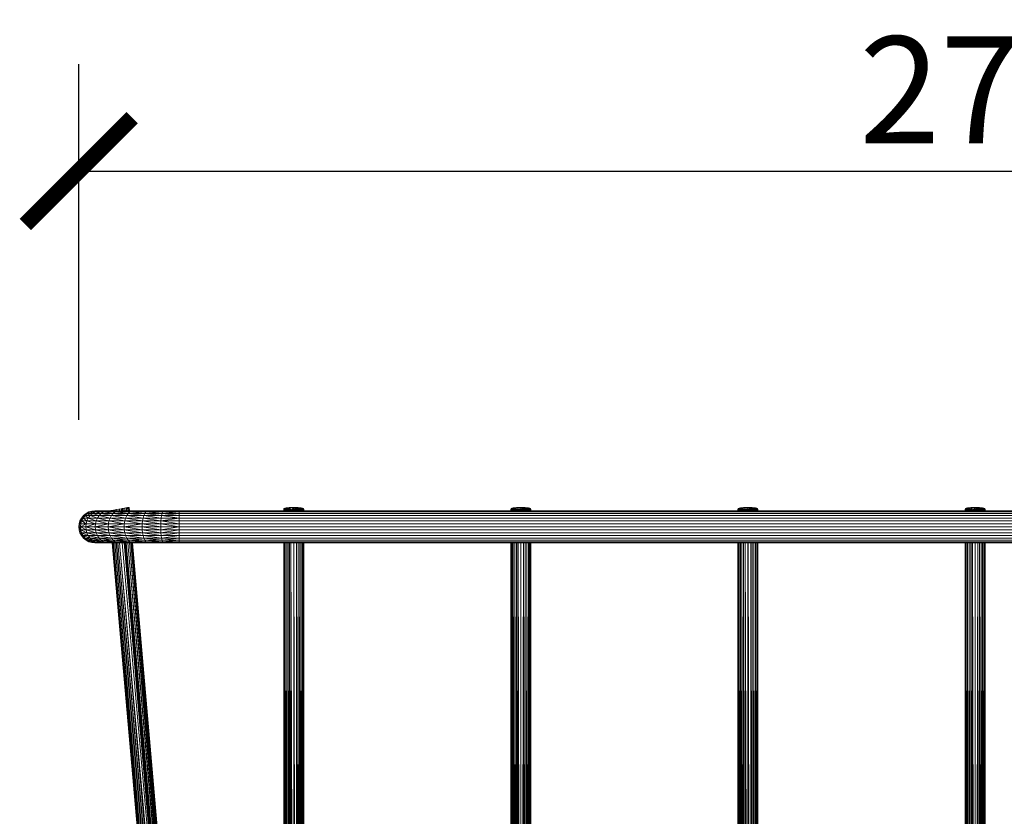
# Model space of a CAD drawing. Units: inches. Extents: x 530 to 1454, y 371 to 1090.
# Drawn here: x 1166 to 1314, y 970 to 1090 of the extents above; entities that cross this region are included whole.
import ezdxf

# ---------------------------------------------------------------- set-up
doc = ezdxf.new("R2010")
doc.units = ezdxf.units.IN
doc.header["$MEASUREMENT"] = 0
doc.styles.add('Text_Std', font='arial.ttf')
doc.dimstyles.new('Dim_Std', dxfattribs={"dimscale": 8, "dimtxt": 2, "dimasz": 2, "dimexe": 2, "dimexo": 2, "dimgap": 0.5, "dimtad": 1, "dimdec": 0, "dimzin": 0, "dimdsep": 46, "dimtxsty": 'Text_Std', "dimblk": 'ARCHTICK', "dimcen": 0.09, "dimclrd": 256, "dimclre": 256, "dimclrt": 256, "dimadec": 0, "dimazin": 0, "dimtfac": 1, "dimtdec": 0, "dimtmove": 0, "dimatfit": 3, "dimldrblk": 'CLOSEDBLANK', "dimfxl": 0, "dimtolj": 1, "dimtzin": 0, "dimlwd": -1, "dimlwe": -1, "dimarcsym": 0})

# ---------------------------------------------------------------- blocks, each defined once
blk = doc.blocks.new('_ArchTick')
at = {"color": 0, "linetype": 'ByBlock', "const_width": 0.15}
blk.add_lwpolyline([(-0.5, -0.5), (0.5, 0.5)], dxfattribs=at)
blk = doc.blocks.new('*D20')
at = {"transparency": 16777216}
for p, q in [((1175.35, 1029.81), (1175.35, 1083.07)), ((1445.35, 1029.81), (1445.35, 1083.07)), ((1175.35, 1067.07), (1445.35, 1067.07))]:
    blk.add_line(p, q, dxfattribs=at)
at = {"layer": 'Defpoints', "color": 0, "transparency": 16777216}
for p in [(1445.35, 1067.07), (1175.35, 1013.81), (1445.35, 1013.81)]:
    blk.add_point(p, dxfattribs=at)
at = {"transparency": 16777216, "xscale": 16, "yscale": 16, "zscale": 16, "rotation": 180}
blk.add_blockref('_ArchTick', (1175.35, 1067.07), dxfattribs=at)
at = {"transparency": 16777216, "xscale": 16, "yscale": 16, "zscale": 16}
blk.add_blockref('_ArchTick', (1445.35, 1067.07), dxfattribs=at)
at = {"transparency": 16777216, "insert": (1310.35, 1079.24), "char_height": 16, "attachment_point": 5, "style": 'Text_Std'}
blk.add_mtext('\\A1;270', dxfattribs=at)
blk = doc.blocks.new('_ClosedBlank')
at = {"color": 0, "linetype": 'ByBlock', "lineweight": -2}
for p, q in [((-1, 0.1667), (0, 0)), ((-1, 0.1667), (-1, -0.1667)), ((0, 0), (-1, -0.1667))]:
    blk.add_line(p, q, dxfattribs=at)

msp = doc.modelspace()

# ---------------------------------------------------------------- linework, layer by layer
at = {"linetype": 'Continuous', "lineweight": 0, "extrusion": (0, 1, 0)}
for p, q in [((1176.43, 1015.82), (1176.05, 1015.51)), ((1176.66, 1015.82), (1176.05, 1015.51)), ((1176.66, 1015.82), (1176.29, 1015.51)), ((1176.86, 1016.04), (1176.43, 1015.82)), ((1177.09, 1016.04), (1176.43, 1015.82)), ((1176.43, 1015.82), (1176.66, 1015.82)), ((1177.09, 1016.04), (1176.66, 1015.82)), ((1176.66, 1015.82), (1177.05, 1015.51)), ((1176.66, 1015.82), (1177.41, 1015.82)), ((1177.31, 1016.17), (1176.86, 1016.04)), ((1176.86, 1016.04), (1177.53, 1016.17)), ((1177.09, 1016.04), (1176.86, 1016.04)), ((1177.41, 1015.82), (1177.05, 1015.51)), ((1177.09, 1016.04), (1177.53, 1016.17)), ((1177.09, 1016.04), (1177.41, 1015.82)), ((1177.09, 1016.04), (1177.81, 1016.04)), ((1177.75, 1016.21), (1177.31, 1016.17)), ((1177.31, 1016.17), (1177.96, 1016.21)), ((1177.53, 1016.17), (1177.31, 1016.17)), ((1177.81, 1016.04), (1177.41, 1015.82)), ((1177.41, 1015.82), (1178.38, 1015.51)), ((1177.41, 1015.82), (1178.7, 1015.82)), ((1177.53, 1016.17), (1177.96, 1016.21)), ((1177.53, 1016.17), (1177.81, 1016.04)), ((1177.53, 1016.17), (1178.22, 1016.17)), ((1177.96, 1016.21), (1177.75, 1016.21)), ((1178.22, 1016.17), (1177.81, 1016.04)), ((1177.81, 1016.04), (1178.7, 1015.82)), ((1177.81, 1016.04), (1179.06, 1016.04)), ((1177.96, 1016.21), (1178.22, 1016.17)), ((1177.96, 1016.21), (1178.63, 1016.21)), ((1178.63, 1016.21), (1178.22, 1016.17)), ((1178.22, 1016.17), (1179.06, 1016.04)), ((1178.22, 1016.17), (1179.43, 1016.17)), ((1178.7, 1015.82), (1178.38, 1015.51)), ((1178.63, 1016.21), (1179.43, 1016.17)), ((1178.63, 1016.21), (1179.8, 1016.21)), ((1179.06, 1016.04), (1178.7, 1015.82)), ((1178.7, 1015.82), (1180.24, 1015.51)), ((1178.7, 1015.82), (1180.51, 1015.82)), ((1179.43, 1016.17), (1179.06, 1016.04)), ((1179.06, 1016.04), (1180.51, 1015.82)), ((1179.06, 1016.04), (1180.81, 1016.04)), ((1179.8, 1016.21), (1179.43, 1016.17)), ((1179.43, 1016.17), (1180.81, 1016.04)), ((1179.43, 1016.17), (1181.13, 1016.17)), ((1179.8, 1016.21), (1181.13, 1016.17)), ((1179.8, 1016.21), (1181.44, 1016.21)), ((1179.94, 1016.21), (1179.99, 1016.22)), ((1180.12, 1016.24), (1179.99, 1016.22)), ((1179.99, 1016.22), (1179.99, 1016.21)), ((1179.99, 1016.21), (1179.99, 1016.22)), ((1180.12, 1016.24), (1180.31, 1016.28)), ((1180.12, 1016.21), (1180.12, 1016.24)), ((1180.51, 1015.82), (1180.24, 1015.51)), ((1180.31, 1016.28), (1180.54, 1016.32)), ((1180.31, 1016.28), (1180.31, 1016.21)), ((1180.31, 1016.21), (1180.31, 1016.28)), ((1180.81, 1016.04), (1180.51, 1015.82)), ((1180.51, 1015.82), (1182.52, 1015.51)), ((1180.51, 1015.82), (1182.73, 1015.82)), ((1180.54, 1016.32), (1180.77, 1016.36)), ((1180.54, 1016.32), (1180.54, 1016.21)), ((1180.54, 1016.32), (1180.54, 1016.21)), ((1180.54, 1016.21), (1180.54, 1016.32)), ((1180.77, 1016.36), (1181.01, 1016.4)), ((1180.77, 1016.36), (1180.79, 1016.21)), ((1180.79, 1016.21), (1180.77, 1016.36)), ((1181.13, 1016.17), (1180.81, 1016.04)), ((1180.81, 1016.04), (1182.73, 1015.82)), ((1180.81, 1016.04), (1182.97, 1016.04)), ((1181.69, 1016.52), (1181.01, 1016.4)), ((1181.01, 1016.4), (1181.42, 1016.47)), ((1181.01, 1016.4), (1181.02, 1016.21)), ((1181.01, 1016.4), (1181.02, 1016.21)), ((1181.44, 1016.21), (1181.13, 1016.17)), ((1181.13, 1016.17), (1182.97, 1016.04)), ((1181.13, 1016.17), (1183.21, 1016.17)), ((1181.42, 1016.47), (1181.69, 1016.52)), ((1181.44, 1016.21), (1181.42, 1016.47)), ((1181.44, 1016.21), (1183.21, 1016.17)), ((1181.44, 1016.21), (1183.45, 1016.21)), ((1181.69, 1016.52), (1182.66, 1016.69)), ((1181.69, 1016.52), (1182.47, 1016.66)), ((1181.69, 1016.52), (1181.83, 1016.55)), ((1181.72, 1016.21), (1181.69, 1016.52)), ((1181.83, 1016.55), (1182.23, 1016.62)), ((1181.83, 1016.55), (1181.97, 1016.57)), ((1181.86, 1016.21), (1181.83, 1016.55)), ((1181.86, 1016.21), (1181.83, 1016.55)), ((1181.97, 1016.57), (1182.23, 1016.62)), ((1181.97, 1016.57), (1182, 1016.21)), ((1182, 1016.21), (1181.97, 1016.57)), ((1182.23, 1016.62), (1182.47, 1016.66)), ((1182.23, 1016.62), (1182.26, 1016.21)), ((1182.27, 1016.21), (1182.23, 1016.62)), ((1182.47, 1016.66), (1182.66, 1016.69)), ((1182.47, 1016.66), (1182.5, 1016.21)), ((1182.51, 1016.21), (1182.47, 1016.66)), ((1182.73, 1015.82), (1182.52, 1015.51)), ((1182.66, 1016.69), (1182.87, 1016.73)), ((1182.66, 1016.69), (1182.79, 1016.72)), ((1182.66, 1016.69), (1182.7, 1016.21)), ((1182.7, 1016.21), (1182.66, 1016.69)), ((1182.97, 1016.04), (1182.73, 1015.82)), ((1182.73, 1015.82), (1185.08, 1015.51)), ((1182.73, 1015.82), (1185.22, 1015.82)), ((1182.79, 1016.72), (1182.87, 1016.73)), ((1182.79, 1016.72), (1182.84, 1016.21)), ((1182.84, 1016.21), (1182.79, 1016.72)), ((1182.87, 1016.73), (1182.9, 1016.73)), ((1182.87, 1016.73), (1182.92, 1016.21)), ((1182.92, 1016.21), (1182.87, 1016.73)), ((1182.94, 1016.21), (1182.9, 1016.73)), ((1183.21, 1016.17), (1182.97, 1016.04)), ((1182.97, 1016.04), (1185.22, 1015.82)), ((1182.97, 1016.04), (1185.38, 1016.04)), ((1183.45, 1016.21), (1183.21, 1016.17)), ((1183.21, 1016.17), (1185.38, 1016.04)), ((1183.21, 1016.17), (1185.55, 1016.17)), ((1183.45, 1016.21), (1185.55, 1016.17)), ((1183.45, 1016.21), (1185.71, 1016.21)), ((1185.22, 1015.82), (1185.08, 1015.51)), ((1185.38, 1016.04), (1185.22, 1015.82)), ((1187.74, 1015.51), (1185.22, 1015.82)), ((1187.81, 1015.82), (1185.22, 1015.82)), ((1185.55, 1016.17), (1185.38, 1016.04)), ((1187.81, 1015.82), (1185.38, 1016.04)), ((1187.89, 1016.04), (1185.38, 1016.04)), ((1185.71, 1016.21), (1185.55, 1016.17)), ((1187.89, 1016.04), (1185.55, 1016.17)), ((1187.97, 1016.17), (1185.55, 1016.17)), ((1187.97, 1016.17), (1185.71, 1016.21)), ((1188.05, 1016.21), (1185.71, 1016.21)), ((1187.74, 1015.51), (1187.81, 1015.82)), ((1187.81, 1015.82), (1187.89, 1016.04)), ((1187.81, 1015.82), (1190.35, 1015.82)), ((1190.35, 1015.51), (1187.81, 1015.82)), ((1187.89, 1016.04), (1187.97, 1016.17)), ((1187.89, 1016.04), (1190.35, 1016.04)), ((1190.35, 1015.82), (1187.89, 1016.04)), ((1187.97, 1016.17), (1188.05, 1016.21)), ((1187.97, 1016.17), (1190.35, 1016.17)), ((1190.35, 1016.04), (1187.97, 1016.17)), ((1188.05, 1016.21), (1190.35, 1016.21)), ((1190.35, 1016.17), (1188.05, 1016.21)), ((1430.35, 1016.21), (1190.35, 1016.21)), ((1190.35, 1016.17), (1190.35, 1016.21)), ((1430.35, 1016.17), (1190.35, 1016.17)), ((1190.35, 1016.04), (1190.35, 1016.17)), ((1430.35, 1016.04), (1190.35, 1016.04)), ((1190.35, 1015.82), (1190.35, 1016.04)), ((1430.35, 1015.82), (1190.35, 1015.82)), ((1190.35, 1015.51), (1190.35, 1015.82)), ((1206.06, 1016.54), (1206.02, 1016.47)), ((1207.1, 1016.22), (1206.02, 1016.47)), ((1206.02, 1016.47), (1206.06, 1016.41)), ((1206.02, 1016.21), (1206.02, 1016.47)), ((1206.19, 1016.6), (1206.06, 1016.54)), ((1207.1, 1016.22), (1206.06, 1016.54)), ((1207.1, 1016.22), (1206.06, 1016.41)), ((1206.06, 1016.41), (1206.19, 1016.35)), ((1206.06, 1016.41), (1206.06, 1016.21)), ((1206.06, 1016.21), (1206.06, 1016.41)), ((1206.39, 1016.64), (1206.19, 1016.6)), ((1207.1, 1016.22), (1206.19, 1016.6)), ((1207.1, 1016.22), (1206.19, 1016.35)), ((1206.19, 1016.35), (1206.39, 1016.3)), ((1206.19, 1016.35), (1206.19, 1016.21)), ((1206.19, 1016.21), (1206.19, 1016.35)), ((1206.62, 1016.68), (1206.39, 1016.64)), ((1207.1, 1016.22), (1206.39, 1016.64)), ((1207.1, 1016.22), (1206.39, 1016.3)), ((1206.62, 1016.27), (1206.39, 1016.3)), ((1206.39, 1016.3), (1206.39, 1016.21)), ((1206.39, 1016.21), (1206.39, 1016.3)), ((1206.86, 1016.71), (1206.62, 1016.68)), ((1207.1, 1016.22), (1206.62, 1016.68)), ((1207.1, 1016.22), (1206.62, 1016.27)), ((1206.62, 1016.27), (1206.86, 1016.24)), ((1206.62, 1016.27), (1206.62, 1016.21)), ((1206.62, 1016.21), (1206.62, 1016.27)), ((1207.1, 1016.72), (1206.86, 1016.71)), ((1207.1, 1016.22), (1206.86, 1016.71)), ((1207.1, 1016.22), (1206.86, 1016.24)), ((1206.86, 1016.24), (1206.86, 1016.21)), ((1206.86, 1016.24), (1206.86, 1016.21)), ((1207.1, 1016.22), (1207.52, 1016.73)), ((1207.52, 1016.73), (1207.1, 1016.72)), ((1207.1, 1016.22), (1207.1, 1016.72)), ((1207.1, 1016.22), (1207.94, 1016.72)), ((1207.1, 1016.22), (1208.17, 1016.71)), ((1207.1, 1016.22), (1208.42, 1016.68)), ((1207.1, 1016.22), (1208.65, 1016.64)), ((1207.1, 1016.22), (1208.84, 1016.6)), ((1207.1, 1016.22), (1208.97, 1016.54)), ((1207.1, 1016.22), (1209.02, 1016.47)), ((1207.1, 1016.22), (1208.97, 1016.41)), ((1207.1, 1016.22), (1208.84, 1016.35)), ((1207.1, 1016.22), (1208.65, 1016.3)), ((1207.1, 1016.22), (1208.42, 1016.27)), ((1207.1, 1016.22), (1208.17, 1016.24)), ((1207.1, 1016.22), (1207.94, 1016.22)), ((1207.1, 1016.22), (1207.52, 1016.21)), ((1207.1, 1016.21), (1207.1, 1016.22)), ((1207.1, 1016.22), (1207.1, 1016.21)), ((1207.94, 1016.72), (1207.52, 1016.73)), ((1207.94, 1016.22), (1207.52, 1016.21)), ((1208.17, 1016.71), (1207.94, 1016.72)), ((1207.94, 1016.22), (1208.17, 1016.24)), ((1207.94, 1016.21), (1207.94, 1016.22)), ((1208.42, 1016.68), (1208.17, 1016.71)), ((1208.17, 1016.24), (1208.42, 1016.27)), ((1208.17, 1016.24), (1208.17, 1016.21)), ((1208.17, 1016.21), (1208.17, 1016.24)), ((1208.65, 1016.64), (1208.42, 1016.68)), ((1208.42, 1016.27), (1208.65, 1016.3)), ((1208.42, 1016.27), (1208.42, 1016.21)), ((1208.42, 1016.27), (1208.42, 1016.21)), ((1208.42, 1016.21), (1208.42, 1016.27)), ((1208.84, 1016.6), (1208.65, 1016.64)), ((1208.65, 1016.3), (1208.84, 1016.35)), ((1208.65, 1016.21), (1208.65, 1016.3)), ((1208.97, 1016.54), (1208.84, 1016.6)), ((1208.84, 1016.35), (1208.97, 1016.41)), ((1208.84, 1016.35), (1208.84, 1016.21)), ((1208.84, 1016.21), (1208.84, 1016.35)), ((1209.02, 1016.47), (1208.97, 1016.54)), ((1208.97, 1016.41), (1209.02, 1016.47)), ((1208.97, 1016.41), (1208.97, 1016.21)), ((1208.97, 1016.21), (1208.97, 1016.41)), ((1209.02, 1016.47), (1209.02, 1016.21)), ((1240.06, 1016.54), (1240.02, 1016.47)), ((1241.1, 1016.22), (1240.02, 1016.47)), ((1240.02, 1016.47), (1240.06, 1016.41)), ((1240.02, 1016.21), (1240.02, 1016.47)), ((1240.19, 1016.6), (1240.06, 1016.54)), ((1241.1, 1016.22), (1240.06, 1016.54)), ((1241.1, 1016.22), (1240.06, 1016.41)), ((1240.06, 1016.41), (1240.19, 1016.35)), ((1240.06, 1016.41), (1240.06, 1016.21)), ((1240.06, 1016.41), (1240.06, 1016.21)), ((1240.39, 1016.64), (1240.19, 1016.6)), ((1241.1, 1016.22), (1240.19, 1016.6)), ((1241.1, 1016.22), (1240.19, 1016.35)), ((1240.19, 1016.35), (1240.39, 1016.3)), ((1240.19, 1016.35), (1240.19, 1016.21)), ((1240.19, 1016.21), (1240.19, 1016.35)), ((1240.62, 1016.68), (1240.39, 1016.64)), ((1241.1, 1016.22), (1240.39, 1016.64)), ((1241.1, 1016.22), (1240.39, 1016.3)), ((1240.62, 1016.27), (1240.39, 1016.3)), ((1240.39, 1016.3), (1240.39, 1016.21)), ((1240.39, 1016.3), (1240.39, 1016.21)), ((1240.86, 1016.71), (1240.62, 1016.68)), ((1241.1, 1016.22), (1240.62, 1016.68)), ((1241.1, 1016.22), (1240.62, 1016.27)), ((1240.62, 1016.27), (1240.86, 1016.24)), ((1240.62, 1016.21), (1240.62, 1016.27)), ((1241.1, 1016.72), (1240.86, 1016.71)), ((1241.1, 1016.22), (1240.86, 1016.71)), ((1241.1, 1016.22), (1240.86, 1016.24)), ((1240.86, 1016.21), (1240.86, 1016.24)), ((1240.86, 1016.21), (1240.86, 1016.24)), ((1241.1, 1016.22), (1241.52, 1016.73)), ((1241.52, 1016.73), (1241.1, 1016.72)), ((1241.1, 1016.22), (1241.1, 1016.72)), ((1241.1, 1016.22), (1241.94, 1016.72)), ((1241.1, 1016.22), (1242.17, 1016.71)), ((1241.1, 1016.22), (1242.42, 1016.68)), ((1241.1, 1016.22), (1242.65, 1016.64)), ((1241.1, 1016.22), (1242.84, 1016.6)), ((1241.1, 1016.22), (1242.97, 1016.54)), ((1241.1, 1016.22), (1243.02, 1016.47)), ((1241.1, 1016.22), (1242.97, 1016.41)), ((1241.1, 1016.22), (1242.84, 1016.35)), ((1241.1, 1016.22), (1242.65, 1016.3)), ((1241.1, 1016.22), (1242.42, 1016.27)), ((1241.1, 1016.22), (1242.17, 1016.24)), ((1241.1, 1016.22), (1241.94, 1016.22)), ((1241.1, 1016.22), (1241.52, 1016.21)), ((1241.1, 1016.22), (1241.1, 1016.21)), ((1241.1, 1016.22), (1241.1, 1016.21)), ((1241.1, 1016.22), (1241.1, 1016.21)), ((1241.94, 1016.72), (1241.52, 1016.73)), ((1241.94, 1016.22), (1241.52, 1016.21)), ((1242.17, 1016.71), (1241.94, 1016.72)), ((1241.94, 1016.22), (1242.17, 1016.24)), ((1241.94, 1016.21), (1241.94, 1016.22)), ((1241.94, 1016.22), (1241.94, 1016.21)), ((1241.94, 1016.22), (1241.94, 1016.21)), ((1242.42, 1016.68), (1242.17, 1016.71)), ((1242.17, 1016.24), (1242.42, 1016.27)), ((1242.17, 1016.21), (1242.17, 1016.24)), ((1242.65, 1016.64), (1242.42, 1016.68)), ((1242.42, 1016.27), (1242.65, 1016.3)), ((1242.42, 1016.21), (1242.42, 1016.27)), ((1242.42, 1016.21), (1242.42, 1016.27)), ((1242.84, 1016.6), (1242.65, 1016.64)), ((1242.65, 1016.3), (1242.84, 1016.35)), ((1242.65, 1016.3), (1242.65, 1016.21)), ((1242.65, 1016.21), (1242.65, 1016.3)), ((1242.97, 1016.54), (1242.84, 1016.6)), ((1242.84, 1016.35), (1242.97, 1016.41)), ((1242.84, 1016.35), (1242.84, 1016.21)), ((1242.84, 1016.21), (1242.84, 1016.35)), ((1243.02, 1016.47), (1242.97, 1016.54)), ((1242.97, 1016.41), (1243.02, 1016.47)), ((1242.97, 1016.41), (1242.97, 1016.21)), ((1242.97, 1016.41), (1242.97, 1016.21)), ((1243.02, 1016.21), (1243.02, 1016.47)), ((1274.06, 1016.54), (1274.02, 1016.47)), ((1275.1, 1016.22), (1274.02, 1016.47)), ((1274.02, 1016.47), (1274.06, 1016.41)), ((1274.02, 1016.21), (1274.02, 1016.47)), ((1274.19, 1016.6), (1274.06, 1016.54)), ((1275.1, 1016.22), (1274.06, 1016.54)), ((1275.1, 1016.22), (1274.06, 1016.41)), ((1274.06, 1016.41), (1274.19, 1016.35)), ((1274.06, 1016.41), (1274.06, 1016.21)), ((1274.06, 1016.41), (1274.06, 1016.21)), ((1274.39, 1016.64), (1274.19, 1016.6)), ((1275.1, 1016.22), (1274.19, 1016.6)), ((1275.1, 1016.22), (1274.19, 1016.35)), ((1274.19, 1016.35), (1274.39, 1016.3)), ((1274.19, 1016.35), (1274.19, 1016.21)), ((1274.19, 1016.21), (1274.19, 1016.35)), ((1274.62, 1016.68), (1274.39, 1016.64)), ((1275.1, 1016.22), (1274.39, 1016.64)), ((1275.1, 1016.22), (1274.39, 1016.3)), ((1274.62, 1016.27), (1274.39, 1016.3)), ((1274.39, 1016.3), (1274.39, 1016.21)), ((1274.39, 1016.3), (1274.39, 1016.21)), ((1274.86, 1016.71), (1274.62, 1016.68)), ((1275.1, 1016.22), (1274.62, 1016.68)), ((1275.1, 1016.22), (1274.62, 1016.27)), ((1274.62, 1016.27), (1274.86, 1016.24)), ((1274.62, 1016.21), (1274.62, 1016.27)), ((1274.62, 1016.27), (1274.62, 1016.21)), ((1275.1, 1016.72), (1274.86, 1016.71)), ((1275.1, 1016.22), (1274.86, 1016.71)), ((1275.1, 1016.22), (1274.86, 1016.24)), ((1274.86, 1016.21), (1274.86, 1016.24)), ((1275.1, 1016.22), (1275.52, 1016.73)), ((1275.52, 1016.73), (1275.1, 1016.72)), ((1275.1, 1016.22), (1275.1, 1016.72)), ((1275.1, 1016.22), (1275.94, 1016.72)), ((1275.1, 1016.22), (1276.17, 1016.71)), ((1275.1, 1016.22), (1276.42, 1016.68)), ((1275.1, 1016.22), (1276.65, 1016.64)), ((1275.1, 1016.22), (1276.84, 1016.6)), ((1275.1, 1016.22), (1276.97, 1016.54)), ((1275.1, 1016.22), (1277.02, 1016.47)), ((1275.1, 1016.22), (1276.97, 1016.41)), ((1275.1, 1016.22), (1276.84, 1016.35)), ((1275.1, 1016.22), (1276.65, 1016.3)), ((1275.1, 1016.22), (1276.42, 1016.27)), ((1275.1, 1016.22), (1276.17, 1016.24)), ((1275.1, 1016.22), (1275.94, 1016.22)), ((1275.1, 1016.22), (1275.52, 1016.21)), ((1275.1, 1016.22), (1275.1, 1016.21)), ((1275.1, 1016.22), (1275.1, 1016.21)), ((1275.1, 1016.22), (1275.1, 1016.21)), ((1275.94, 1016.72), (1275.52, 1016.73)), ((1275.94, 1016.22), (1275.52, 1016.21)), ((1276.17, 1016.71), (1275.94, 1016.72)), ((1275.94, 1016.22), (1276.17, 1016.24)), ((1275.94, 1016.21), (1275.94, 1016.22)), ((1276.42, 1016.68), (1276.17, 1016.71)), ((1276.17, 1016.24), (1276.42, 1016.27)), ((1276.17, 1016.21), (1276.17, 1016.24)), ((1276.17, 1016.21), (1276.17, 1016.24)), ((1276.65, 1016.64), (1276.42, 1016.68)), ((1276.42, 1016.27), (1276.65, 1016.3)), ((1276.42, 1016.27), (1276.42, 1016.21)), ((1276.42, 1016.21), (1276.42, 1016.27)), ((1276.84, 1016.6), (1276.65, 1016.64)), ((1276.65, 1016.3), (1276.84, 1016.35)), ((1276.65, 1016.3), (1276.65, 1016.21)), ((1276.65, 1016.21), (1276.65, 1016.3)), ((1276.97, 1016.54), (1276.84, 1016.6)), ((1276.84, 1016.35), (1276.97, 1016.41)), ((1276.84, 1016.35), (1276.84, 1016.21)), ((1276.84, 1016.21), (1276.84, 1016.35)), ((1277.02, 1016.47), (1276.97, 1016.54)), ((1276.97, 1016.41), (1277.02, 1016.47)), ((1276.97, 1016.41), (1276.97, 1016.21)), ((1276.97, 1016.41), (1276.97, 1016.21)), ((1277.02, 1016.21), (1277.02, 1016.47)), ((1308.06, 1016.54), (1308.02, 1016.47)), ((1309.1, 1016.22), (1308.02, 1016.47)), ((1308.02, 1016.47), (1308.06, 1016.41)), ((1308.02, 1016.47), (1308.02, 1016.21)), ((1308.19, 1016.6), (1308.06, 1016.54)), ((1309.1, 1016.22), (1308.06, 1016.54)), ((1309.1, 1016.22), (1308.06, 1016.41)), ((1308.06, 1016.41), (1308.19, 1016.35)), ((1308.06, 1016.41), (1308.06, 1016.21)), ((1308.06, 1016.21), (1308.06, 1016.41)), ((1308.39, 1016.64), (1308.19, 1016.6)), ((1309.1, 1016.22), (1308.19, 1016.6)), ((1309.1, 1016.22), (1308.19, 1016.35)), ((1308.19, 1016.35), (1308.39, 1016.3)), ((1308.19, 1016.35), (1308.19, 1016.21)), ((1308.19, 1016.21), (1308.19, 1016.35)), ((1308.62, 1016.68), (1308.39, 1016.64)), ((1309.1, 1016.22), (1308.39, 1016.64)), ((1309.1, 1016.22), (1308.39, 1016.3)), ((1308.62, 1016.27), (1308.39, 1016.3)), ((1308.39, 1016.3), (1308.39, 1016.21)), ((1308.39, 1016.21), (1308.39, 1016.3)), ((1308.86, 1016.71), (1308.62, 1016.68)), ((1309.1, 1016.22), (1308.62, 1016.68)), ((1309.1, 1016.22), (1308.62, 1016.27)), ((1308.62, 1016.27), (1308.86, 1016.24)), ((1308.62, 1016.27), (1308.62, 1016.21)), ((1308.62, 1016.21), (1308.62, 1016.27)), ((1309.1, 1016.72), (1308.86, 1016.71)), ((1309.1, 1016.22), (1308.86, 1016.71)), ((1309.1, 1016.22), (1308.86, 1016.24)), ((1308.86, 1016.24), (1308.86, 1016.21)), ((1308.86, 1016.21), (1308.86, 1016.24)), ((1309.1, 1016.22), (1309.52, 1016.73)), ((1309.52, 1016.73), (1309.1, 1016.72)), ((1309.1, 1016.22), (1309.1, 1016.72)), ((1309.1, 1016.22), (1309.94, 1016.72)), ((1309.1, 1016.22), (1310.17, 1016.71)), ((1309.1, 1016.22), (1310.42, 1016.68)), ((1309.1, 1016.22), (1310.65, 1016.64)), ((1309.1, 1016.22), (1310.84, 1016.6)), ((1309.1, 1016.22), (1310.97, 1016.54)), ((1309.1, 1016.22), (1311.02, 1016.47)), ((1309.1, 1016.22), (1310.97, 1016.41)), ((1309.1, 1016.22), (1310.84, 1016.35)), ((1309.1, 1016.22), (1310.65, 1016.3)), ((1309.1, 1016.22), (1310.42, 1016.27)), ((1309.1, 1016.22), (1310.17, 1016.24)), ((1309.1, 1016.22), (1309.94, 1016.22)), ((1309.1, 1016.22), (1309.52, 1016.21)), ((1309.1, 1016.22), (1309.1, 1016.21)), ((1309.1, 1016.22), (1309.1, 1016.21)), ((1309.94, 1016.72), (1309.52, 1016.73)), ((1309.94, 1016.22), (1309.52, 1016.21)), ((1310.17, 1016.71), (1309.94, 1016.72)), ((1309.94, 1016.22), (1310.17, 1016.24)), ((1309.94, 1016.21), (1309.94, 1016.22)), ((1309.94, 1016.22), (1309.94, 1016.21)), ((1310.42, 1016.68), (1310.17, 1016.71)), ((1310.17, 1016.24), (1310.42, 1016.27)), ((1310.17, 1016.24), (1310.17, 1016.21)), ((1310.17, 1016.21), (1310.17, 1016.24)), ((1310.65, 1016.64), (1310.42, 1016.68)), ((1310.42, 1016.27), (1310.65, 1016.3)), ((1310.42, 1016.27), (1310.42, 1016.21)), ((1310.42, 1016.21), (1310.42, 1016.27)), ((1310.84, 1016.6), (1310.65, 1016.64)), ((1310.65, 1016.3), (1310.84, 1016.35)), ((1310.65, 1016.3), (1310.65, 1016.21)), ((1310.65, 1016.21), (1310.65, 1016.3)), ((1310.97, 1016.54), (1310.84, 1016.6)), ((1310.84, 1016.35), (1310.97, 1016.41)), ((1310.84, 1016.35), (1310.84, 1016.21)), ((1310.84, 1016.21), (1310.84, 1016.35)), ((1311.02, 1016.47), (1310.97, 1016.54)), ((1310.97, 1016.41), (1311.02, 1016.47)), ((1310.97, 1016.41), (1310.97, 1016.21)), ((1310.97, 1016.21), (1310.97, 1016.41)), ((1311.02, 1016.21), (1311.02, 1016.47)), ((1175.39, 1014.25), (1175.35, 1013.81)), ((1175.39, 1014.25), (1175.51, 1014.7)), ((1175.39, 1014.25), (1175.76, 1014.7)), ((1175.39, 1014.25), (1175.63, 1014.25)), ((1175.6, 1013.81), (1175.39, 1014.25)), ((1175.74, 1015.13), (1175.51, 1014.7)), ((1175.98, 1015.13), (1175.51, 1014.7)), ((1175.51, 1014.7), (1175.76, 1014.7)), ((1175.6, 1013.81), (1176.44, 1014.25)), ((1175.6, 1013.81), (1175.63, 1014.25)), ((1175.76, 1014.7), (1175.63, 1014.25)), ((1175.63, 1014.25), (1176.44, 1014.25)), ((1176.05, 1015.51), (1175.74, 1015.13)), ((1176.29, 1015.51), (1175.74, 1015.13)), ((1175.74, 1015.13), (1175.98, 1015.13)), ((1175.98, 1015.13), (1175.76, 1014.7)), ((1175.76, 1014.7), (1176.44, 1014.25)), ((1175.76, 1014.7), (1176.55, 1014.7)), ((1176.29, 1015.51), (1175.98, 1015.13)), ((1175.98, 1015.13), (1176.55, 1014.7)), ((1175.98, 1015.13), (1176.76, 1015.13)), ((1176.05, 1015.51), (1176.29, 1015.51)), ((1176.29, 1015.51), (1176.76, 1015.13)), ((1176.29, 1015.51), (1177.05, 1015.51)), ((1176.4, 1013.81), (1177.82, 1014.25)), ((1176.44, 1014.25), (1176.4, 1013.81)), ((1176.44, 1014.25), (1176.55, 1014.7)), ((1176.44, 1014.25), (1177.82, 1014.25)), ((1176.76, 1015.13), (1176.55, 1014.7)), ((1177.82, 1014.25), (1176.55, 1014.7)), ((1176.55, 1014.7), (1177.93, 1014.7)), ((1177.05, 1015.51), (1176.76, 1015.13)), ((1176.76, 1015.13), (1177.93, 1014.7)), ((1176.76, 1015.13), (1178.12, 1015.13)), ((1177.05, 1015.51), (1178.12, 1015.13)), ((1177.05, 1015.51), (1178.38, 1015.51)), ((1177.79, 1013.81), (1179.77, 1014.25)), ((1177.82, 1014.25), (1177.79, 1013.81)), ((1177.82, 1014.25), (1177.93, 1014.7)), ((1177.82, 1014.25), (1179.77, 1014.25)), ((1178.12, 1015.13), (1177.93, 1014.7)), ((1179.77, 1014.25), (1177.93, 1014.7)), ((1177.93, 1014.7), (1179.86, 1014.7)), ((1178.38, 1015.51), (1178.12, 1015.13)), ((1178.12, 1015.13), (1179.86, 1014.7)), ((1178.12, 1015.13), (1180.02, 1015.13)), ((1178.38, 1015.51), (1180.02, 1015.13)), ((1178.38, 1015.51), (1180.24, 1015.51)), ((1179.74, 1013.81), (1182.16, 1014.25)), ((1179.77, 1014.25), (1179.74, 1013.81)), ((1179.77, 1014.25), (1179.86, 1014.7)), ((1179.77, 1014.25), (1182.16, 1014.25)), ((1180.02, 1015.13), (1179.86, 1014.7)), ((1182.16, 1014.25), (1179.86, 1014.7)), ((1179.86, 1014.7), (1182.23, 1014.7)), ((1180.24, 1015.51), (1180.02, 1015.13)), ((1180.02, 1015.13), (1182.23, 1014.7)), ((1180.02, 1015.13), (1182.35, 1015.13)), ((1180.24, 1015.51), (1182.35, 1015.13)), ((1180.24, 1015.51), (1182.52, 1015.51)), ((1182.14, 1013.81), (1184.84, 1014.25)), ((1182.16, 1014.25), (1182.14, 1013.81)), ((1182.16, 1014.25), (1182.23, 1014.7)), ((1182.16, 1014.25), (1184.84, 1014.25)), ((1182.35, 1015.13), (1182.23, 1014.7)), ((1184.84, 1014.25), (1182.23, 1014.7)), ((1182.23, 1014.7), (1184.89, 1014.7)), ((1182.52, 1015.51), (1182.35, 1015.13)), ((1182.35, 1015.13), (1184.89, 1014.7)), ((1182.35, 1015.13), (1184.97, 1015.13)), ((1182.52, 1015.51), (1184.97, 1015.13)), ((1182.52, 1015.51), (1185.08, 1015.51)), ((1184.84, 1014.25), (1184.82, 1013.81)), ((1184.84, 1014.25), (1184.89, 1014.7)), ((1184.84, 1014.25), (1187.62, 1014.25)), ((1184.84, 1014.25), (1187.62, 1013.81)), ((1184.97, 1015.13), (1184.89, 1014.7)), ((1187.62, 1014.25), (1184.89, 1014.7)), ((1187.65, 1014.7), (1184.89, 1014.7)), ((1185.08, 1015.51), (1184.97, 1015.13)), ((1187.65, 1014.7), (1184.97, 1015.13)), ((1187.69, 1015.13), (1184.97, 1015.13)), ((1187.69, 1015.13), (1185.08, 1015.51)), ((1187.74, 1015.51), (1185.08, 1015.51)), ((1187.62, 1014.25), (1187.65, 1014.7)), ((1187.62, 1014.25), (1190.35, 1014.25)), ((1187.62, 1014.25), (1190.35, 1013.81)), ((1187.62, 1013.81), (1187.62, 1014.25)), ((1187.65, 1014.7), (1187.69, 1015.13)), ((1187.65, 1014.7), (1190.35, 1015.13)), ((1187.65, 1014.7), (1190.35, 1014.7)), ((1190.35, 1014.25), (1187.65, 1014.7)), ((1187.69, 1015.13), (1187.74, 1015.51)), ((1190.35, 1015.13), (1187.69, 1015.13)), ((1187.74, 1015.51), (1190.35, 1015.51)), ((1190.35, 1015.13), (1187.74, 1015.51)), ((1430.35, 1015.51), (1190.35, 1015.51)), ((1190.35, 1015.13), (1190.35, 1015.51)), ((1430.35, 1015.13), (1190.35, 1015.13)), ((1190.35, 1014.7), (1190.35, 1015.13)), ((1430.35, 1014.7), (1190.35, 1014.7)), ((1190.35, 1014.25), (1190.35, 1014.7)), ((1430.35, 1014.25), (1190.35, 1014.25)), ((1190.35, 1013.81), (1190.35, 1014.25)), ((1175.35, 1013.81), (1175.39, 1013.38)), ((1175.63, 1013.38), (1175.35, 1013.81)), ((1175.6, 1013.81), (1175.35, 1013.81)), ((1175.39, 1013.38), (1175.51, 1012.93)), ((1175.63, 1013.38), (1175.39, 1013.38)), ((1175.63, 1013.38), (1175.51, 1012.93)), ((1175.51, 1012.93), (1175.74, 1012.5)), ((1175.51, 1012.93), (1175.76, 1012.93)), ((1175.6, 1013.81), (1175.63, 1013.38)), ((1176.44, 1013.38), (1175.6, 1013.81)), ((1176.4, 1013.81), (1175.6, 1013.81)), ((1175.63, 1013.38), (1176.55, 1012.93)), ((1175.63, 1013.38), (1175.76, 1012.93)), ((1176.44, 1013.38), (1175.63, 1013.38)), ((1175.76, 1012.93), (1175.74, 1012.5)), ((1175.76, 1012.93), (1176.76, 1012.5)), ((1175.76, 1012.93), (1175.98, 1012.5)), ((1175.76, 1012.93), (1176.55, 1012.93)), ((1176.4, 1013.81), (1176.44, 1013.38)), ((1177.82, 1013.38), (1176.4, 1013.81)), ((1177.79, 1013.81), (1176.4, 1013.81)), ((1176.44, 1013.38), (1177.93, 1012.93)), ((1176.44, 1013.38), (1176.55, 1012.93)), ((1177.82, 1013.38), (1176.44, 1013.38)), ((1176.55, 1012.93), (1178.12, 1012.5)), ((1176.55, 1012.93), (1176.76, 1012.5)), ((1176.55, 1012.93), (1177.93, 1012.93)), ((1177.79, 1013.81), (1177.82, 1013.38)), ((1179.77, 1013.38), (1177.79, 1013.81)), ((1179.74, 1013.81), (1177.79, 1013.81)), ((1177.82, 1013.38), (1179.86, 1012.93)), ((1177.82, 1013.38), (1177.93, 1012.93)), ((1179.77, 1013.38), (1177.82, 1013.38)), ((1177.93, 1012.93), (1180.02, 1012.5)), ((1177.93, 1012.93), (1178.12, 1012.5)), ((1177.93, 1012.93), (1179.86, 1012.93)), ((1179.74, 1013.81), (1179.77, 1013.38)), ((1182.16, 1013.38), (1179.74, 1013.81)), ((1182.14, 1013.81), (1179.74, 1013.81)), ((1179.77, 1013.38), (1182.23, 1012.93)), ((1179.77, 1013.38), (1179.86, 1012.93)), ((1182.16, 1013.38), (1179.77, 1013.38)), ((1179.86, 1012.93), (1182.35, 1012.5)), ((1179.86, 1012.93), (1180.02, 1012.5)), ((1179.86, 1012.93), (1182.23, 1012.93)), ((1182.14, 1013.81), (1182.16, 1013.38)), ((1184.84, 1013.38), (1182.14, 1013.81)), ((1184.82, 1013.81), (1182.14, 1013.81)), ((1182.16, 1013.38), (1184.89, 1012.93)), ((1182.16, 1013.38), (1182.23, 1012.93)), ((1184.84, 1013.38), (1182.16, 1013.38)), ((1182.23, 1012.93), (1184.97, 1012.5)), ((1182.23, 1012.93), (1182.35, 1012.5)), ((1182.23, 1012.93), (1184.89, 1012.93)), ((1184.82, 1013.81), (1184.84, 1013.38)), ((1187.62, 1013.38), (1184.82, 1013.81)), ((1187.62, 1013.81), (1184.82, 1013.81)), ((1187.65, 1012.93), (1184.84, 1013.38)), ((1184.84, 1013.38), (1184.89, 1012.93)), ((1187.62, 1013.38), (1184.84, 1013.38)), ((1187.69, 1012.5), (1184.89, 1012.93)), ((1184.89, 1012.93), (1184.97, 1012.5)), ((1187.65, 1012.93), (1184.89, 1012.93)), ((1187.62, 1013.38), (1187.62, 1013.81)), ((1187.62, 1013.38), (1190.35, 1013.81)), ((1190.35, 1013.81), (1187.62, 1013.81)), ((1187.65, 1012.93), (1187.62, 1013.38)), ((1190.35, 1013.38), (1187.62, 1013.38)), ((1187.65, 1012.93), (1190.35, 1013.38)), ((1187.69, 1012.5), (1187.65, 1012.93)), ((1190.35, 1012.93), (1187.65, 1012.93)), ((1187.69, 1012.5), (1190.35, 1012.93)), ((1190.35, 1013.81), (1430.35, 1013.81)), ((1190.35, 1013.38), (1190.35, 1013.81)), ((1190.35, 1013.38), (1430.35, 1013.38)), ((1190.35, 1013.38), (1190.35, 1012.93)), ((1430.35, 1012.93), (1190.35, 1012.93)), ((1190.35, 1012.5), (1190.35, 1012.93)), ((1175.74, 1012.5), (1176.05, 1012.12)), ((1175.74, 1012.5), (1175.98, 1012.5)), ((1175.98, 1012.5), (1177.05, 1012.12)), ((1175.98, 1012.5), (1176.29, 1012.12)), ((1175.98, 1012.5), (1176.76, 1012.5)), ((1175.98, 1012.5), (1176.05, 1012.12)), ((1176.05, 1012.12), (1176.43, 1011.8)), ((1176.05, 1012.12), (1176.29, 1012.12)), ((1176.29, 1012.12), (1177.41, 1011.8)), ((1176.29, 1012.12), (1176.66, 1011.8)), ((1176.29, 1012.12), (1177.05, 1012.12)), ((1176.29, 1012.12), (1176.43, 1011.8)), ((1176.43, 1011.8), (1176.86, 1011.58)), ((1176.43, 1011.8), (1176.66, 1011.8)), ((1176.66, 1011.8), (1177.81, 1011.58)), ((1176.66, 1011.8), (1177.09, 1011.58)), ((1176.66, 1011.8), (1177.41, 1011.8)), ((1176.66, 1011.8), (1176.86, 1011.58)), ((1176.76, 1012.5), (1178.38, 1012.12)), ((1176.76, 1012.5), (1177.05, 1012.12)), ((1176.76, 1012.5), (1178.12, 1012.5)), ((1176.86, 1011.58), (1177.31, 1011.45)), ((1176.86, 1011.58), (1177.09, 1011.58)), ((1177.05, 1012.12), (1178.7, 1011.8)), ((1177.05, 1012.12), (1177.41, 1011.8)), ((1177.05, 1012.12), (1178.38, 1012.12)), ((1177.09, 1011.58), (1178.22, 1011.45)), ((1177.09, 1011.58), (1177.53, 1011.45)), ((1177.09, 1011.58), (1177.81, 1011.58)), ((1177.09, 1011.58), (1177.31, 1011.45)), ((1177.31, 1011.45), (1177.75, 1011.41)), ((1177.31, 1011.45), (1177.53, 1011.45)), ((1177.41, 1011.8), (1179.06, 1011.58)), ((1177.41, 1011.8), (1177.81, 1011.58)), ((1177.41, 1011.8), (1178.7, 1011.8)), ((1177.53, 1011.45), (1178.63, 1011.41)), ((1177.53, 1011.45), (1177.96, 1011.41)), ((1177.53, 1011.45), (1178.22, 1011.45)), ((1177.53, 1011.45), (1177.75, 1011.41)), ((1177.75, 1011.41), (1177.96, 1011.41)), ((1177.81, 1011.58), (1179.43, 1011.45)), ((1177.81, 1011.58), (1178.22, 1011.45)), ((1177.81, 1011.58), (1179.06, 1011.58)), ((1177.96, 1011.41), (1178.63, 1011.41)), ((1178.12, 1012.5), (1180.24, 1012.12)), ((1178.12, 1012.5), (1178.38, 1012.12)), ((1178.12, 1012.5), (1180.02, 1012.5)), ((1178.22, 1011.45), (1179.8, 1011.41)), ((1178.22, 1011.45), (1178.63, 1011.41)), ((1178.22, 1011.45), (1179.43, 1011.45)), ((1178.38, 1012.12), (1180.51, 1011.8)), ((1178.38, 1012.12), (1178.7, 1011.8)), ((1178.38, 1012.12), (1180.24, 1012.12)), ((1178.63, 1011.41), (1179.8, 1011.41)), ((1178.7, 1011.8), (1180.81, 1011.58)), ((1178.7, 1011.8), (1179.06, 1011.58)), ((1178.7, 1011.8), (1180.51, 1011.8)), ((1179.06, 1011.58), (1181.13, 1011.45)), ((1179.06, 1011.58), (1179.43, 1011.45)), ((1179.06, 1011.58), (1180.81, 1011.58)), ((1179.43, 1011.45), (1181.44, 1011.41)), ((1179.43, 1011.45), (1179.8, 1011.41)), ((1179.43, 1011.45), (1181.13, 1011.45)), ((1179.8, 1011.41), (1181.44, 1011.41)), ((1180.02, 1012.5), (1182.52, 1012.12)), ((1180.02, 1012.5), (1180.24, 1012.12)), ((1180.02, 1012.5), (1182.35, 1012.5)), ((1180.24, 1012.12), (1182.73, 1011.8)), ((1180.24, 1012.12), (1180.51, 1011.8)), ((1180.24, 1012.12), (1182.52, 1012.12)), ((1180.36, 1011.41), (1194.23, 852.91)), ((1180.41, 1011.41), (1194.41, 852.94)), ((1194.28, 852.91), (1180.41, 1011.41)), ((1180.51, 1011.8), (1182.97, 1011.58)), ((1180.51, 1011.8), (1180.81, 1011.58)), ((1180.51, 1011.8), (1182.73, 1011.8)), ((1194.41, 852.94), (1180.54, 1011.41)), ((1180.73, 1011.41), (1194.6, 852.97)), ((1194.41, 852.94), (1180.73, 1011.41)), ((1180.81, 1011.58), (1183.21, 1011.45)), ((1180.81, 1011.58), (1181.13, 1011.45)), ((1180.81, 1011.58), (1182.97, 1011.58)), ((1180.96, 1011.41), (1194.82, 853.01)), ((1194.6, 852.97), (1180.96, 1011.41)), ((1180.97, 1011.41), (1195.06, 853.05)), ((1181.13, 1011.45), (1183.45, 1011.41)), ((1181.13, 1011.45), (1181.44, 1011.41)), ((1181.13, 1011.45), (1183.21, 1011.45)), ((1181.21, 1011.41), (1195.3, 853.09)), ((1195.06, 853.05), (1181.21, 1011.41)), ((1181.44, 1011.41), (1195.3, 853.09)), ((1181.44, 1011.41), (1183.45, 1011.41)), ((1181.46, 1011.41), (1195.71, 853.17)), ((1195.71, 853.17), (1181.86, 1011.41)), ((1195.71, 853.17), (1182.13, 1011.41)), ((1195.71, 853.17), (1182.26, 1011.41)), ((1196.12, 853.24), (1182.28, 1011.41)), ((1182.35, 1012.5), (1185.08, 1012.12)), ((1182.35, 1012.5), (1182.52, 1012.12)), ((1182.35, 1012.5), (1184.97, 1012.5)), ((1182.41, 1011.41), (1196.12, 853.24)), ((1196.36, 853.28), (1182.42, 1011.41)), ((1182.52, 1012.12), (1185.22, 1011.8)), ((1182.52, 1012.12), (1182.73, 1011.8)), ((1182.52, 1012.12), (1185.08, 1012.12)), ((1182.68, 1011.41), (1196.36, 853.28)), ((1196.6, 853.32), (1182.69, 1011.41)), ((1182.73, 1011.8), (1185.38, 1011.58)), ((1182.73, 1011.8), (1182.97, 1011.58)), ((1182.73, 1011.8), (1185.22, 1011.8)), ((1182.92, 1011.41), (1196.6, 853.32)), ((1196.82, 853.36), (1182.93, 1011.41)), ((1182.97, 1011.58), (1185.55, 1011.45)), ((1182.97, 1011.58), (1183.21, 1011.45)), ((1182.97, 1011.58), (1185.38, 1011.58)), ((1183.12, 1011.41), (1196.82, 853.36)), ((1197.01, 853.4), (1183.12, 1011.41)), ((1183.21, 1011.45), (1185.71, 1011.41)), ((1183.21, 1011.45), (1183.45, 1011.41)), ((1183.21, 1011.45), (1185.55, 1011.45)), ((1183.26, 1011.41), (1197.01, 853.4)), ((1197.14, 853.42), (1183.26, 1011.41)), ((1183.34, 1011.41), (1197.14, 853.42)), ((1197.19, 853.43), (1183.34, 1011.41)), ((1197.19, 853.43), (1183.36, 1011.41)), ((1183.45, 1011.41), (1185.71, 1011.41)), ((1187.74, 1012.12), (1184.97, 1012.5)), ((1184.97, 1012.5), (1185.08, 1012.12)), ((1187.69, 1012.5), (1184.97, 1012.5)), ((1187.81, 1011.8), (1185.08, 1012.12)), ((1185.08, 1012.12), (1185.22, 1011.8)), ((1187.74, 1012.12), (1185.08, 1012.12)), ((1187.89, 1011.58), (1185.22, 1011.8)), ((1185.22, 1011.8), (1185.38, 1011.58)), ((1187.81, 1011.8), (1185.22, 1011.8)), ((1187.97, 1011.45), (1185.38, 1011.58)), ((1185.38, 1011.58), (1185.55, 1011.45)), ((1187.89, 1011.58), (1185.38, 1011.58)), ((1188.05, 1011.41), (1185.55, 1011.45)), ((1185.55, 1011.45), (1185.71, 1011.41)), ((1187.97, 1011.45), (1185.55, 1011.45)), ((1188.05, 1011.41), (1185.71, 1011.41)), ((1187.74, 1012.12), (1187.69, 1012.5)), ((1190.35, 1012.5), (1187.69, 1012.5)), ((1187.74, 1012.12), (1190.35, 1012.5)), ((1187.81, 1011.8), (1187.74, 1012.12)), ((1190.35, 1012.12), (1187.74, 1012.12)), ((1187.81, 1011.8), (1190.35, 1012.12)), ((1187.89, 1011.58), (1187.81, 1011.8)), ((1190.35, 1011.8), (1187.81, 1011.8)), ((1187.89, 1011.58), (1190.35, 1011.8)), ((1187.97, 1011.45), (1187.89, 1011.58)), ((1190.35, 1011.58), (1187.89, 1011.58)), ((1187.97, 1011.45), (1190.35, 1011.58)), ((1188.05, 1011.41), (1187.97, 1011.45)), ((1190.35, 1011.45), (1187.97, 1011.45)), ((1188.05, 1011.41), (1190.35, 1011.45)), ((1190.35, 1011.41), (1188.05, 1011.41)), ((1430.35, 1012.5), (1190.35, 1012.5)), ((1190.35, 1012.12), (1190.35, 1012.5)), ((1430.35, 1012.12), (1190.35, 1012.12)), ((1190.35, 1011.8), (1190.35, 1012.12)), ((1430.35, 1011.8), (1190.35, 1011.8)), ((1190.35, 1011.58), (1190.35, 1011.8)), ((1430.35, 1011.58), (1190.35, 1011.58)), ((1190.35, 1011.45), (1190.35, 1011.58)), ((1430.35, 1011.45), (1190.35, 1011.45)), ((1190.35, 1011.41), (1190.35, 1011.45)), ((1430.35, 1011.41), (1190.35, 1011.41)), ((1206.02, 856.15), (1206.02, 1011.41)), ((1206.06, 856.09), (1206.06, 1011.41)), ((1206.07, 1011.41), (1206.19, 856.03)), ((1206.19, 856.03), (1206.19, 1011.41)), ((1206.2, 1011.41), (1206.39, 855.98)), ((1206.39, 1011.41), (1206.62, 855.95)), ((1206.39, 855.98), (1206.39, 1011.41)), ((1206.62, 1011.41), (1206.86, 855.92)), ((1206.62, 855.95), (1206.62, 1011.41)), ((1206.86, 1011.41), (1206.86, 855.92)), ((1206.87, 1011.41), (1207.1, 855.9)), ((1207.1, 855.9), (1207.1, 1011.41)), ((1207.11, 1011.41), (1207.52, 855.89)), ((1207.52, 855.89), (1207.52, 1011.41)), ((1207.94, 855.9), (1207.53, 1011.41)), ((1207.94, 855.9), (1208.17, 1011.41)), ((1207.94, 855.9), (1207.94, 1011.41)), ((1208.17, 855.92), (1208.41, 1011.41)), ((1208.17, 1011.41), (1208.17, 855.92)), ((1208.42, 1011.41), (1208.65, 855.98)), ((1208.42, 1011.41), (1208.42, 855.95)), ((1208.65, 855.98), (1208.83, 1011.41)), ((1208.65, 855.98), (1208.65, 1011.41)), ((1208.84, 856.03), (1208.97, 1011.41)), ((1208.84, 1011.41), (1208.84, 856.03)), ((1208.97, 1011.41), (1208.97, 856.09)), ((1209.02, 1011.41), (1209.02, 856.15)), ((1240.02, 856.15), (1240.02, 1011.41)), ((1240.06, 1011.41), (1240.06, 856.09)), ((1240.07, 1011.41), (1240.19, 856.03)), ((1240.19, 856.03), (1240.19, 1011.41)), ((1240.2, 1011.41), (1240.39, 855.98)), ((1240.39, 1011.41), (1240.62, 855.95)), ((1240.39, 1011.41), (1240.39, 855.98)), ((1240.62, 855.95), (1240.62, 1011.41)), ((1240.62, 855.95), (1240.85, 1011.41)), ((1240.86, 855.92), (1240.86, 1011.41)), ((1241.09, 1011.41), (1240.86, 855.92)), ((1241.1, 1011.41), (1241.1, 855.9)), ((1241.11, 1011.41), (1241.52, 855.89)), ((1241.52, 855.89), (1241.52, 1011.41)), ((1241.92, 1011.41), (1241.52, 855.89)), ((1242.17, 855.92), (1241.94, 1011.41)), ((1241.94, 1011.41), (1241.94, 855.9)), ((1242.17, 855.92), (1242.17, 1011.41)), ((1242.17, 855.92), (1242.41, 1011.41)), ((1242.42, 855.95), (1242.42, 1011.41)), ((1242.64, 1011.41), (1242.42, 855.95)), ((1242.65, 855.98), (1242.65, 1011.41)), ((1242.83, 1011.41), (1242.65, 855.98)), ((1242.84, 856.03), (1242.84, 1011.41)), ((1242.97, 1011.41), (1242.84, 856.03)), ((1242.97, 1011.41), (1242.97, 856.09)), ((1243.02, 856.15), (1243.02, 1011.41)), ((1274.02, 856.15), (1274.02, 1011.41)), ((1274.06, 1011.41), (1274.06, 856.09)), ((1274.07, 1011.41), (1274.19, 856.03)), ((1274.19, 856.03), (1274.19, 1011.41)), ((1274.2, 1011.41), (1274.39, 855.98)), ((1274.39, 1011.41), (1274.62, 855.95)), ((1274.39, 1011.41), (1274.39, 855.98)), ((1274.62, 855.95), (1274.62, 1011.41)), ((1274.62, 1011.41), (1274.86, 855.92)), ((1274.86, 855.92), (1274.86, 1011.41)), ((1275.09, 1011.41), (1274.86, 855.92)), ((1275.1, 1011.41), (1275.1, 855.9)), ((1275.11, 1011.41), (1275.52, 855.89)), ((1275.52, 855.89), (1275.52, 1011.41)), ((1275.94, 855.9), (1275.53, 1011.41)), ((1275.94, 855.9), (1275.94, 1011.41)), ((1275.94, 855.9), (1276.17, 1011.41)), ((1276.17, 855.92), (1276.17, 1011.41)), ((1276.41, 1011.41), (1276.17, 855.92)), ((1276.42, 855.95), (1276.42, 1011.41)), ((1276.64, 1011.41), (1276.42, 855.95)), ((1276.65, 855.98), (1276.65, 1011.41)), ((1276.83, 1011.41), (1276.65, 855.98)), ((1276.84, 856.03), (1276.84, 1011.41)), ((1276.97, 1011.41), (1276.84, 856.03)), ((1276.97, 1011.41), (1276.97, 856.09)), ((1277.02, 856.15), (1277.02, 1011.41)), ((1308.02, 1011.41), (1308.02, 856.15)), ((1308.06, 1011.41), (1308.06, 856.09)), ((1308.19, 856.03), (1308.07, 1011.41)), ((1308.19, 1011.41), (1308.19, 856.03)), ((1308.39, 855.98), (1308.2, 1011.41)), ((1308.39, 1011.41), (1308.39, 855.98)), ((1308.62, 855.95), (1308.39, 1011.41)), ((1308.62, 1011.41), (1308.62, 855.95)), ((1308.86, 855.92), (1308.62, 1011.41)), ((1308.86, 1011.41), (1308.86, 855.92)), ((1309.1, 855.9), (1308.87, 1011.41)), ((1309.1, 1011.41), (1309.1, 855.9)), ((1309.11, 1011.41), (1309.52, 855.89)), ((1309.52, 855.89), (1309.52, 1011.41)), ((1309.52, 855.89), (1309.92, 1011.41)), ((1309.94, 1011.41), (1309.94, 855.9)), ((1310.17, 1011.41), (1309.94, 855.9)), ((1310.17, 855.92), (1310.17, 1011.41)), ((1310.41, 1011.41), (1310.17, 855.92)), ((1310.42, 855.95), (1310.42, 1011.41)), ((1310.64, 1011.41), (1310.42, 855.95)), ((1310.65, 855.98), (1310.65, 1011.41)), ((1310.83, 1011.41), (1310.65, 855.98)), ((1310.84, 856.03), (1310.84, 1011.41)), ((1310.97, 1011.41), (1310.84, 856.03)), ((1310.97, 856.09), (1310.97, 1011.41)), ((1311.02, 856.15), (1311.02, 1011.41))]:
    msp.add_line(p, q, dxfattribs=at)

# ---------------------------------------------------------------- dimensions: what is measured, and where the dimension line sits
dim = msp.add_linear_dim(base=(1445.35, 1067.07), p1=(1175.35, 1013.81), p2=(1445.35, 1013.81), dimstyle='Dim_Std')
dim.commit()
dim.dimension.update_dxf_attribs({"geometry": '*D20', "text_midpoint": (1310.35, 1079.24)})

doc.saveas('drawing.dxf')
